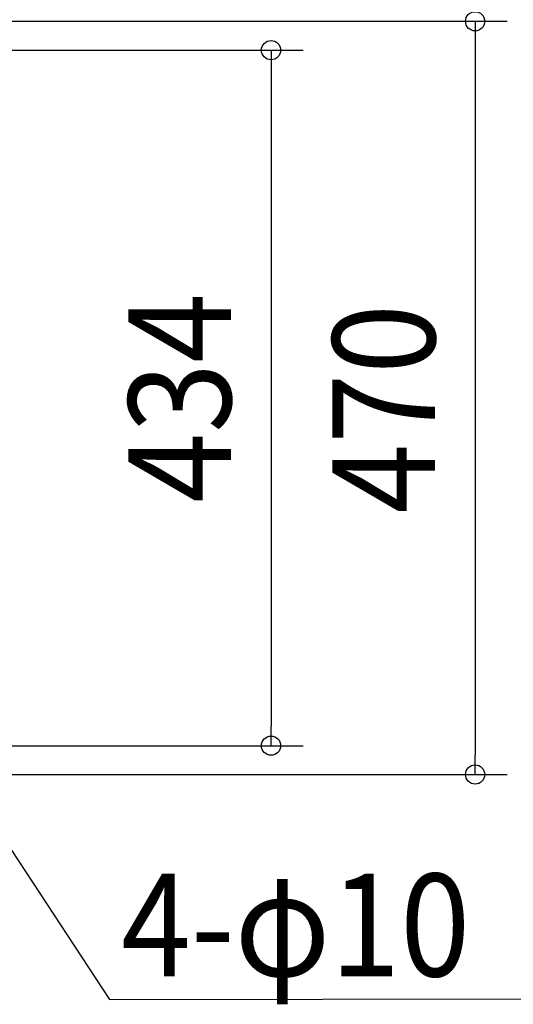
# Model space of a CAD drawing. Extents: x -437 to 815, y -378 to 653.
# Drawn here: x 48 to 356, y -378 to 236 of the extents above; entities that cross this region are included whole.
import ezdxf
from ezdxf.enums import TextEntityAlignment as Align

# ---------------------------------------------------------------- set-up
doc = ezdxf.new("R2010")
doc.units = 0
doc.header["$LTSCALE"] = 20
doc.header["$PDMODE"] = 3
doc.header["$PDSIZE"] = -2
doc.layers.get('DEFPOINTS').update_dxf_attribs({"linetype": 'CONTINUOUS'})
doc.layers.add('NOTE', color=4, linetype='CONTINUOUS')
doc.layers.add('SIZE', color=30, linetype='CONTINUOUS')
doc.styles.get("Standard").update_dxf_attribs({"font": 'SIMPLEX.shx', "width": 0.9, "height": 64, "bigfont": 'BIGFONT.shx'})

msp = doc.modelspace()

# ---------------------------------------------------------------- linework, layer by layer
at = {"layer": 'DEFPOINTS', "color": 30, "linetype": 'CONTINUOUS'}
for p in [(204.8, -217), (332.14, -235)]:
    msp.add_point(p, dxfattribs=at)
at = {"layer": 'NOTE', "color": 4, "linetype": 'CONTINUOUS'}
for p, q in [((6.58, -227.03), (103.88, -375.36)), ((103.88, -375.36), (394.01, -374.93))]:
    msp.add_line(p, q, dxfattribs=at)
at = {"layer": 'SIZE', "color": 30, "linetype": 'CONTINUOUS'}
for p, q in [((18.5, 235), (352.14, 235)), ((332.14, 235), (332.14, 223)), ((332.14, 223), (332.14, -223)), ((34.83, 217), (224.8, 217)), ((204.8, 217), (204.8, 205)), ((204.8, 205), (204.8, -205)), ((204.8, -217), (204.8, -205)), ((34.83, -217), (224.8, -217)), ((332.14, -235), (332.14, -223)), ((18.5, -235), (352.14, -235))]:
    msp.add_line(p, q, dxfattribs=at)
for centre in [(332.14, 235), (204.8, 217), (204.8, -217), (332.14, -235)]:
    msp.add_circle(centre, 6, dxfattribs=at)

# ---------------------------------------------------------------- texts
at = {"layer": 'NOTE', "color": 4, "linetype": 'CONTINUOUS', "width": 0.9}
msp.add_text('4-φ10', height=64, dxfattribs=at).set_placement((111.21, -360.92))
at = {"layer": 'SIZE', "color": 30, "linetype": 'CONTINUOUS', "width": 0.9}
for s, p in [('434', (179.8, 0)), ('470', (307.14, -6.8))]:
    msp.add_text(s, height=64, rotation=90, dxfattribs=at).set_placement(p, align=Align.CENTER)

doc.saveas('drawing.dxf')
